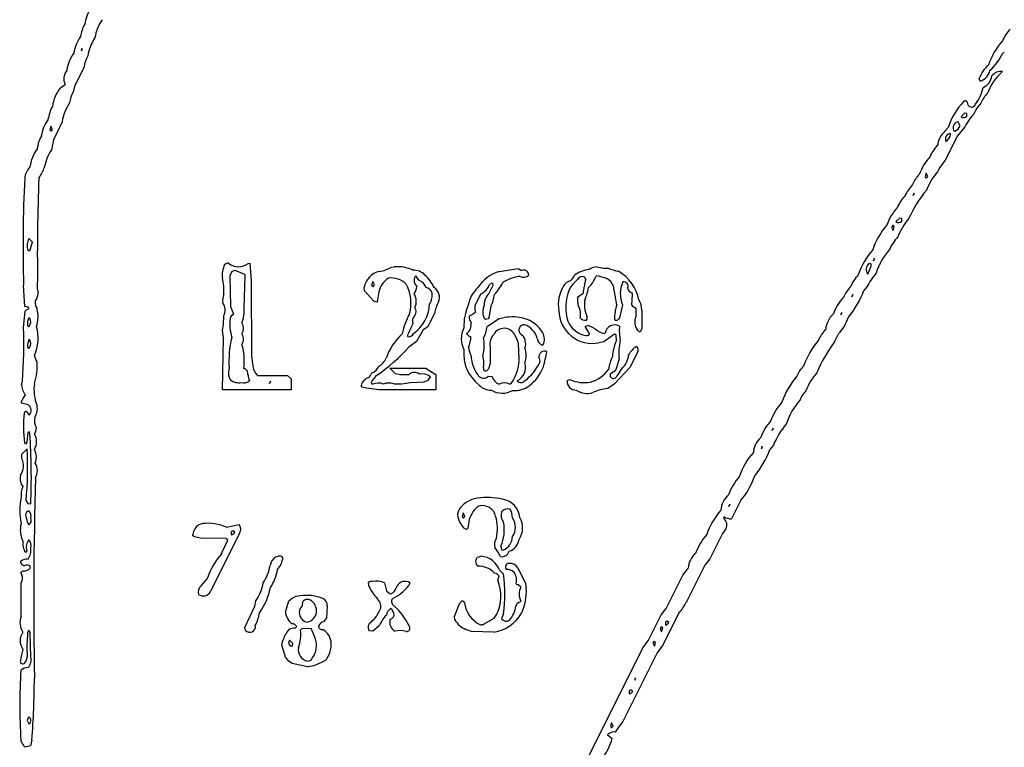
# Model space of a CAD drawing. Extents: x -4.86 to 2.37, y 0.09 to 3.05.
# Drawn here: x 0.29 to 1.2, y 1.65 to 2.32 of the extents above; entities that cross this region are included whole.
import ezdxf

# ---------------------------------------------------------------- set-up
doc = ezdxf.new("R2010")
doc.units = 0
doc.header["$MEASUREMENT"] = 0
doc.linetypes.add('solid', pattern=[0])
doc.layers.add('1', color=1, linetype='solid')

msp = doc.modelspace()

# ---------------------------------------------------------------- linework, layer by layer
at = {"layer": '1', "color": 7, "linetype": 'solid'}
for p, q in [((0.34996, 2.29205), (0.35079, 2.29437)), ((0.35079, 2.29437), (0.34996, 2.29205)), ((1.20043, 2.29071), (1.19917, 2.29004)), ((0.35244, 2.27752), (0.34354, 2.25925)), ((0.33059, 2.25811), (0.33484, 2.26118)), ((1.17807, 2.26425), (1.1774, 2.26669)), ((0.34354, 2.25925), (0.34244, 2.25417)), ((1.16287, 2.24535), (1.16445, 2.2465)), ((1.16378, 2.23461), (1.16055, 2.23138)), ((1.16587, 2.23425), (1.16378, 2.23461)), ((1.16594, 2.23197), (1.16587, 2.23425)), ((0.33209, 2.22673), (0.32413, 2.21004)), ((1.15984, 2.22303), (1.15791, 2.22661)), ((0.32185, 2.22283), (0.32079, 2.21921)), ((0.32079, 2.21921), (0.32197, 2.21799)), ((0.32331, 2.21972), (0.32185, 2.22283)), ((0.32197, 2.21799), (0.32331, 2.21972)), ((1.14406, 2.2163), (1.14874, 2.2215)), ((1.15098, 2.21508), (1.15075, 2.21595)), ((1.15358, 2.21898), (1.15496, 2.21803)), ((1.16295, 2.22043), (1.15724, 2.2139)), ((0.32413, 2.21004), (0.32244, 2.20087)), ((1.15724, 2.2139), (1.14598, 2.19134)), ((1.14598, 2.19134), (1.14094, 2.18461)), ((1.12843, 2.17953), (1.12736, 2.17591)), ((1.12984, 2.17638), (1.12843, 2.17953)), ((1.14094, 2.18461), (1.1389, 2.18059)), ((1.12736, 2.17591), (1.1285, 2.17465)), ((1.1285, 2.17465), (1.12984, 2.17638)), ((1.11654, 2.15874), (1.11736, 2.16102)), ((1.11736, 2.16102), (1.11654, 2.15874)), ((1.10378, 2.13795), (1.10055, 2.13472)), ((1.10587, 2.1376), (1.10378, 2.13795)), ((1.10594, 2.13532), (1.10587, 2.1376)), ((1.09787, 2.13146), (1.09654, 2.12972)), ((1.09654, 2.12972), (1.09795, 2.12661)), ((1.09902, 2.1302), (1.09787, 2.13146)), ((1.09795, 2.12661), (1.09902, 2.1302)), ((0.30484, 2.11579), (0.30161, 2.11906)), ((0.30268, 2.1087), (0.30484, 2.11579)), ((0.30039, 2.10898), (0.30161, 2.10791)), ((0.30161, 2.10791), (0.30268, 2.1087)), ((0.50354, 2.09614), (0.5052, 2.09638)), ((0.5052, 2.09638), (0.5065, 2.07988)), ((1.07744, 2.09598), (1.07543, 2.09583)), ((1.07811, 2.09449), (1.07744, 2.09598)), ((1.07984, 2.09874), (1.08071, 2.10106)), ((1.08071, 2.10106), (1.07984, 2.09874)), ((0.48854, 2.08878), (0.48661, 2.08472)), ((0.49161, 2.08972), (0.48854, 2.08878)), ((0.50051, 2.08598), (0.49161, 2.08972)), ((0.63591, 2.09276), (0.63827, 2.09307)), ((0.73524, 2.0889), (0.75236, 2.09165)), ((0.75236, 2.09165), (0.75559, 2.08972)), ((0.82488, 2.09307), (0.83106, 2.09189)), ((0.83106, 2.09189), (0.83508, 2.09193)), ((1.07461, 2.08638), (1.07811, 2.09449)), ((0.48661, 2.08472), (0.48732, 2.05638)), ((0.49992, 2.05508), (0.50102, 2.08516)), ((0.50102, 2.08516), (0.50051, 2.08598)), ((0.5065, 2.07988), (0.50681, 2.0111)), ((0.61846, 2.07953), (0.6174, 2.07591)), ((0.61992, 2.07642), (0.61846, 2.07953)), ((0.66098, 2.08083), (0.65827, 2.08488)), ((0.72811, 2.07807), (0.72591, 2.07673)), ((0.72949, 2.07732), (0.72811, 2.07807)), ((0.81469, 2.08126), (0.8137, 2.08354)), ((0.82512, 2.08465), (0.8239, 2.08406)), ((0.83425, 2.08236), (0.82512, 2.08465)), ((0.83772, 2.07957), (0.83425, 2.08236)), ((0.84032, 2.07528), (0.83772, 2.07957)), ((0.29772, 2.05642), (0.29673, 2.07614)), ((0.61087, 2.07095), (0.61051, 2.07417)), ((0.61945, 2.06134), (0.61087, 2.07095)), ((0.6174, 2.07591), (0.61858, 2.07465)), ((0.61858, 2.07465), (0.61992, 2.07642)), ((0.62409, 2.07004), (0.62248, 2.06091)), ((0.72587, 2.0689), (0.72949, 2.0763)), ((0.72949, 2.0763), (0.72949, 2.07732)), ((0.80713, 2.06516), (0.81224, 2.06886)), ((0.84323, 2.05807), (0.84032, 2.07528)), ((0.85795, 2.06764), (0.85736, 2.06906)), ((1.07362, 2.07453), (1.07094, 2.07126)), ((0.62209, 2.06039), (0.61945, 2.06134)), ((0.62248, 2.06091), (0.62209, 2.06039)), ((0.71807, 2.06823), (0.7126, 2.05756)), ((0.85713, 2.05764), (0.85795, 2.06764)), ((1.05988, 2.06543), (1.06071, 2.06772)), ((1.06071, 2.06772), (1.05988, 2.06543)), ((0.29661, 2.03724), (0.29827, 2.05209)), ((0.30083, 2.05579), (0.29772, 2.05642)), ((0.29827, 2.05209), (0.29921, 2.0535)), ((0.29921, 2.0535), (0.30177, 2.05472)), ((0.30177, 2.05472), (0.30083, 2.05579)), ((0.48732, 2.05638), (0.49024, 2.04945)), ((0.71268, 2.05098), (0.71087, 2.04945)), ((0.7126, 2.05756), (0.71236, 2.05496)), ((0.71236, 2.05496), (0.71268, 2.05098)), ((0.7274, 2.05673), (0.72551, 2.04618)), ((0.84858, 2.05807), (0.84575, 2.04598)), ((0.8613, 2.05433), (0.86032, 2.05575)), ((0.86106, 2.04756), (0.8613, 2.05433)), ((0.8665, 2.05327), (0.8663, 2.03661)), ((1.04988, 2.04874), (1.05071, 2.05106)), ((0.48768, 2.04728), (0.48701, 2.04547)), ((0.49024, 2.04945), (0.48768, 2.04728)), ((0.67539, 2.05012), (0.66882, 2.03748)), ((0.71087, 2.04945), (0.70717, 2.04748)), ((0.72232, 2.04457), (0.72157, 2.04516)), ((0.72492, 2.04516), (0.72232, 2.04457)), ((0.72433, 2.0385), (0.73492, 2.04543)), ((0.72551, 2.04618), (0.72492, 2.04516)), ((0.73492, 2.04543), (0.73969, 2.04634)), ((0.84575, 2.04598), (0.84429, 2.04433)), ((0.30039, 2.03902), (0.30161, 2.03791)), ((0.48079, 2.02752), (0.47992, 2.03472)), ((0.66476, 2.03492), (0.65882, 2.02413)), ((0.66882, 2.03748), (0.66476, 2.03492)), ((0.72362, 2.03709), (0.72433, 2.0385)), ((0.81441, 2.03819), (0.81677, 2.03902)), ((0.81441, 2.03748), (0.81441, 2.03819)), ((0.81827, 2.03154), (0.81441, 2.03748)), ((0.82571, 2.03378), (0.8313, 2.0315)), ((0.86488, 2.03291), (0.8628, 2.03421)), ((0.8663, 2.03661), (0.86488, 2.03291)), ((0.47992, 1.97976), (0.48079, 2.02752)), ((0.65032, 2.02984), (0.65032, 2.02882)), ((0.65882, 2.02413), (0.65157, 2.01898)), ((0.83154, 2.02402), (0.82689, 2.02307)), ((0.8313, 2.0315), (0.83256, 2.03209)), ((0.8413, 2.03087), (0.83154, 2.02402)), ((0.8428, 2.03047), (0.8413, 2.03087)), ((0.84295, 2.02512), (0.8428, 2.03047)), ((0.30039, 2.01902), (0.30161, 2.01791)), ((0.72657, 2.01941), (0.72657, 2.0039)), ((0.77551, 2.02126), (0.77488, 2.02091)), ((0.50681, 2.0111), (0.50752, 2.00394)), ((0.84539, 2.00791), (0.84217, 1.99768)), ((0.8624, 2.01421), (0.85539, 2.00035)), ((0.50752, 2.00394), (0.50866, 1.99854)), ((0.50866, 1.99854), (0.51024, 1.99492)), ((0.63921, 1.99472), (0.63421, 1.99972)), ((0.63421, 1.99972), (0.6674, 1.99972)), ((0.6674, 1.99972), (0.67657, 1.99378)), ((0.72512, 1.99902), (0.72433, 1.99807)), ((0.72657, 2.0039), (0.72512, 1.99902)), ((0.84217, 1.99768), (0.83717, 1.99417)), ((0.85539, 2.00035), (0.84083, 1.985)), ((0.29461, 1.98476), (0.29563, 1.98776)), ((0.50437, 1.98748), (0.50484, 1.98831)), ((0.51024, 1.99492), (0.51228, 1.99307)), ((0.51228, 1.99307), (0.53992, 1.99307)), ((0.52327, 1.98543), (0.52409, 1.98772)), ((0.52409, 1.98772), (0.52327, 1.98543)), ((0.53992, 1.99307), (0.54327, 1.98972)), ((0.54327, 1.98972), (0.54327, 1.97976)), ((0.65291, 1.98642), (0.66594, 1.98713)), ((0.66594, 1.98713), (0.66953, 1.98858)), ((0.66953, 1.98858), (0.67161, 1.9913)), ((0.67161, 1.9913), (0.67091, 1.99244)), ((0.67657, 1.99378), (0.67657, 1.97976)), ((0.7248, 1.99224), (0.72846, 1.99201)), ((0.79764, 1.98831), (0.8, 1.98909)), ((0.83717, 1.99417), (0.83717, 1.99201)), ((0.83717, 1.99201), (0.83839, 1.99063)), ((0.54327, 1.97976), (0.47992, 1.97976)), ((0.60866, 1.98224), (0.60768, 1.98366)), ((0.61256, 1.98114), (0.60866, 1.98224)), ((0.62409, 1.97976), (0.61256, 1.98114)), ((0.61697, 1.98598), (0.6185, 1.98484)), ((0.67657, 1.97976), (0.62409, 1.97976)), ((0.74465, 1.98484), (0.74591, 1.98543)), ((0.84083, 1.985), (0.83492, 1.98091)), ((0.29465, 1.9674), (0.29433, 1.96795)), ((0.30087, 1.96583), (0.29465, 1.9674)), ((0.29913, 1.96008), (0.30189, 1.9565)), ((0.98654, 1.94213), (0.98736, 1.94441)), ((0.98736, 1.94441), (0.98654, 1.94213)), ((0.30063, 1.94032), (0.29953, 1.93142)), ((0.30205, 1.94114), (0.30063, 1.94032)), ((0.30248, 1.93969), (0.30205, 1.94114)), ((0.29496, 1.92043), (0.29996, 1.92543)), ((0.29799, 1.93016), (0.29756, 1.93067)), ((0.29831, 1.92976), (0.29799, 1.93016)), ((0.29953, 1.93142), (0.29831, 1.92976)), ((0.97654, 1.92543), (0.97736, 1.92776)), ((0.97736, 1.92776), (0.97654, 1.92543)), ((0.98768, 1.92878), (0.98429, 1.92465)), ((0.29504, 1.91618), (0.29496, 1.92043)), ((0.29902, 1.87732), (0.30055, 1.87484)), ((0.30055, 1.87484), (0.30331, 1.87453)), ((0.94654, 1.87213), (0.94736, 1.87441)), ((0.94736, 1.87441), (0.94654, 1.87213)), ((0.95724, 1.87728), (0.94902, 1.86079)), ((0.2985, 1.86465), (0.29996, 1.85811)), ((0.70181, 1.86622), (0.70075, 1.8626)), ((0.70075, 1.8626), (0.70193, 1.86134)), ((0.70323, 1.86311), (0.70181, 1.86622)), ((0.70193, 1.86134), (0.70323, 1.86311)), ((0.7074, 1.86008), (0.70598, 1.85209)), ((0.94232, 1.86268), (0.94154, 1.8613)), ((0.29996, 1.85811), (0.30161, 1.85528)), ((0.45823, 1.85563), (0.46161, 1.85642)), ((0.48366, 1.85315), (0.4952, 1.85551)), ((0.70492, 1.85091), (0.70232, 1.85236)), ((0.70598, 1.85209), (0.70492, 1.85091)), ((0.94382, 1.8515), (0.94059, 1.84728)), ((0.45268, 1.84524), (0.4526, 1.84642)), ((0.45429, 1.84429), (0.45268, 1.84524)), ((0.45961, 1.84311), (0.45429, 1.84429)), ((0.48299, 1.84268), (0.45961, 1.84311)), ((0.49579, 1.84756), (0.46886, 1.79382)), ((0.48992, 1.84976), (0.48811, 1.84894)), ((0.48811, 1.84894), (0.48811, 1.84606)), ((0.49138, 1.84843), (0.48992, 1.84976)), ((0.94059, 1.84728), (0.92894, 1.82394)), ((0.47921, 1.8289), (0.48484, 1.84118)), ((0.73657, 1.83559), (0.73701, 1.83236)), ((0.29953, 1.83142), (0.29831, 1.82976)), ((0.52839, 1.82575), (0.53161, 1.82642)), ((0.71504, 1.82563), (0.71823, 1.82642)), ((0.73701, 1.83236), (0.7385, 1.83197)), ((0.92894, 1.82394), (0.92433, 1.81799)), ((0.30272, 1.81535), (0.30287, 1.81732)), ((0.75217, 1.81571), (0.75906, 1.8013)), ((0.90417, 1.8089), (0.90878, 1.81476)), ((0.92433, 1.81799), (0.90776, 1.7848)), ((0.90878, 1.81476), (0.90917, 1.81539)), ((0.29421, 1.81169), (0.29618, 1.81299)), ((0.29563, 1.80752), (0.29421, 1.81169)), ((0.29563, 1.80492), (0.29563, 1.80752)), ((0.73374, 1.80413), (0.7348, 1.80787)), ((0.73567, 1.81311), (0.73894, 1.80976)), ((0.88878, 1.77823), (0.90417, 1.8089)), ((0.29445, 1.80161), (0.29563, 1.80492)), ((0.29445, 1.77094), (0.29445, 1.80161)), ((0.4602, 1.79906), (0.46591, 1.80559)), ((0.61516, 1.79799), (0.61445, 1.8022)), ((0.62917, 1.80185), (0.63122, 1.79433)), ((0.6526, 1.80193), (0.65165, 1.79929)), ((0.75138, 1.80008), (0.75047, 1.80102)), ((0.75906, 1.8013), (0.75992, 1.79677)), ((0.63122, 1.79433), (0.63362, 1.79217)), ((0.63362, 1.79217), (0.63492, 1.79154)), ((0.63492, 1.79154), (0.63724, 1.7928)), ((0.50055, 1.76063), (0.50969, 1.78024)), ((0.50969, 1.78024), (0.51075, 1.78528)), ((0.53791, 1.77476), (0.54102, 1.7852)), ((0.54102, 1.7852), (0.54398, 1.78728)), ((0.57657, 1.78059), (0.57591, 1.76957)), ((0.69386, 1.77091), (0.69823, 1.7828)), ((0.69823, 1.7828), (0.70083, 1.78512)), ((0.70083, 1.78512), (0.70157, 1.78528)), ((0.70157, 1.78528), (0.70311, 1.78354)), ((0.75449, 1.78417), (0.7548, 1.785)), ((0.90776, 1.7848), (0.9074, 1.78409)), ((0.57591, 1.76957), (0.57339, 1.76614)), ((0.69421, 1.76764), (0.69386, 1.77091)), ((0.73039, 1.76929), (0.73287, 1.77295)), ((0.73882, 1.77339), (0.73717, 1.7687)), ((0.87252, 1.74894), (0.88417, 1.77224)), ((0.88417, 1.77224), (0.88878, 1.77823)), ((0.90059, 1.77398), (0.88559, 1.74398)), ((0.50118, 1.75787), (0.50055, 1.76063)), ((0.54732, 1.7602), (0.54843, 1.76146)), ((0.62429, 1.76205), (0.61846, 1.7574)), ((0.72106, 1.76394), (0.73039, 1.76929)), ((0.88457, 1.7615), (0.88323, 1.75976)), ((0.88571, 1.76028), (0.88457, 1.7615)), ((0.88465, 1.75665), (0.88571, 1.76028)), ((0.88988, 1.76646), (0.88807, 1.76559)), ((0.88807, 1.76559), (0.88807, 1.76272)), ((0.8913, 1.76512), (0.88988, 1.76646)), ((0.30161, 1.75827), (0.30039, 1.75618)), ((0.30287, 1.75618), (0.30161, 1.75827)), ((0.30331, 1.73346), (0.30287, 1.75618)), ((0.55307, 1.75949), (0.55181, 1.75819)), ((0.56157, 1.75976), (0.55307, 1.75949)), ((0.56539, 1.75106), (0.56157, 1.75976)), ((0.61539, 1.75744), (0.61469, 1.75787)), ((0.61846, 1.7574), (0.61539, 1.75744)), ((0.70957, 1.75697), (0.70421, 1.75894)), ((0.73012, 1.7565), (0.70957, 1.75697)), ((0.88323, 1.75976), (0.88465, 1.75665)), ((0.53457, 1.74476), (0.53559, 1.74862)), ((0.53803, 1.73327), (0.53457, 1.74476)), ((0.54484, 1.74587), (0.54161, 1.74909)), ((0.5422, 1.7437), (0.54449, 1.74374)), ((0.54449, 1.74374), (0.54484, 1.74587)), ((0.80075, 1.60866), (0.86752, 1.74224)), ((0.86752, 1.74224), (0.87252, 1.74894)), ((0.87787, 1.74819), (0.87654, 1.74646)), ((0.87654, 1.74646), (0.87799, 1.74331)), ((0.87906, 1.74693), (0.87787, 1.74819)), ((0.87799, 1.74331), (0.87906, 1.74693)), ((0.88559, 1.74398), (0.88059, 1.73728)), ((0.54126, 1.72949), (0.53803, 1.73327)), ((0.88059, 1.73728), (0.84894, 1.67398)), ((0.54429, 1.7274), (0.54126, 1.72949)), ((0.55827, 1.72445), (0.54429, 1.7274)), ((0.85988, 1.71213), (0.86071, 1.71417)), ((0.85657, 1.70311), (0.85476, 1.70228)), ((0.85476, 1.70228), (0.85476, 1.69941)), ((0.85799, 1.70177), (0.85657, 1.70311)), ((0.3013, 1.67811), (0.29996, 1.6748)), ((0.29996, 1.6748), (0.30161, 1.67197)), ((0.30287, 1.67717), (0.3013, 1.67811)), ((0.30161, 1.67197), (0.30268, 1.67205)), ((0.83846, 1.67291), (0.8374, 1.66929)), ((0.83988, 1.6698), (0.83846, 1.67291)), ((0.83854, 1.66803), (0.83988, 1.6698)), ((0.84894, 1.67398), (0.84492, 1.66874)), ((0.83484, 1.66177), (0.83917, 1.65835)), ((0.8374, 1.66929), (0.83854, 1.66803)), ((0.84492, 1.66874), (0.84197, 1.66421)), ((0.30303, 1.65169), (0.29803, 1.65051)), ((0.30433, 1.65709), (0.30303, 1.65169))]:
    msp.add_line(p, q, dxfattribs=at)
for centre, radius, start, end in [((0.38818, 2.3118), 0.0355, 144.22439, 171.82629), ((0.38277, 2.30041), 0.03398, 151.06435, 171.83322), ((0.40067, 2.29854), 0.03864, 144.69427, 171.60992), ((0.37562, 2.28574), 0.03289, 143.64773, 172.28591), ((1.2328, 2.28666), 0.03715, 136.64449, 156.46479), ((0.39634, 2.28097), 0.04108, 145.61317, 170.83092), ((1.25067, 2.25676), 0.06854, 139.25523, 161.19058), ((0.37134, 2.26938), 0.03512, 143.72022, 171.89282), ((0.37763, 2.27465), 0.02536, 149.49613, 173.49904), ((1.13728, 2.3233), 0.07026, 315.32297, 331.74647), ((1.20323, 2.25786), 0.02729, 129.71549, 161.12631), ((0.34684, 2.26629), 0.01304, 141.92444, 203.06595), ((1.1741, 2.27721), 0.01356, 287.03429, 345.84267), ((1.17572, 2.27083), 0.01343, 292.91152, 352.05449), ((1.22684, 2.23887), 0.04416, 129.31955, 161.18452), ((1.19707, 2.26341), 0.00979, 79.44649, 145.33741), ((0.35975, 2.23543), 0.03695, 142.12528, 171.3505), ((0.36754, 2.24031), 0.02868, 151.0887, 172.17804), ((1.14118, 2.26705), 0.04068, 322.97894, 347.81297), ((1.20539, 2.23289), 0.02869, 135.18566, 157.43449), ((0.37951, 2.21777), 0.04827, 146.78381, 169.30244), ((1.20755, 2.20277), 0.06172, 136.3745, 162.33969), ((1.16239, 2.24227), 0.0047, 358.25055, 423.99236), ((1.17026, 2.24406), 0.00372, 211.41531, 336.11881), ((1.20221, 2.22117), 0.03256, 135.73155, 156.99277), ((0.36845, 2.21918), 0.0502, 154.25485, 169.20276), ((1.23185, 2.18283), 0.0785, 139.4107, 151.37319), ((0.34562, 2.20909), 0.03289, 143.64872, 172.28487), ((1.1588, 2.22106), 0.00562, 99.07945, 201.81154), ((1.15031, 2.22745), 0.0105, 296.25323, 335.11748), ((1.16293, 2.23461), 0.00401, 233.68746, 318.80898), ((1.15553, 2.20456), 0.01641, 134.34727, 177.23133), ((1.1514, 2.21073), 0.00526, 97.1506, 202.2185), ((1.14184, 2.21677), 0.0093, 300.34298, 349.53057), ((0.34201, 2.19732), 0.03319, 150.81329, 172.08403), ((1.16377, 2.18122), 0.03449, 135.58924, 156.73353), ((0.34303, 2.17869), 0.04108, 145.61293, 170.83093), ((0.35634, 2.17767), 0.04108, 145.61376, 170.82984), ((1.17087, 2.16023), 0.05198, 138.24758, 159.78523), ((0.31578, 2.17281), 0.01821, 136.93733, 173.94842), ((0.26492, 2.20547), 0.05513, 326.30569, 337.32389), ((1.14232, 2.15785), 0.02869, 134.85082, 157.43469), ((1.17743, 2.14617), 0.05167, 138.22142, 159.93083), ((1.58603, 2.11308), 1.28983, 177.26069, 181.64104), ((1.95161, 2.106), 1.64227, 177.5962, 180.8605), ((1.1459, 2.14149), 0.04066, 137.69693, 154.71531), ((1.21417, 2.09209), 0.11148, 139.89894, 156.10538), ((1.13614, 2.13336), 0.03714, 136.64307, 156.4664), ((1.14062, 2.11376), 0.05167, 138.22239, 159.9297), ((1.10293, 2.13796), 0.00401, 233.68279, 318.81256), ((1.15279, 2.10157), 0.05401, 138.65654, 159.37604), ((1.14275, 2.08748), 0.06711, 139.0183, 161.42764), ((0.31352, 2.1125), 0.01359, 151.16849, 195.0225), ((1.14026, 2.08656), 0.05102, 138.16885, 154.18669), ((1.13589, 2.061), 0.07424, 139.86222, 160.68948), ((1.14249, 2.06759), 0.06337, 139.46091, 161.93339), ((0.48546, 2.09106), 0.00532, 88.12204, 130.94783), ((0.49474, 2.10771), 0.01454, 231.22015, 307.26954), ((0.50092, 2.08559), 0.02119, 153.39873, 187.795), ((0.62894, 2.0707), 0.01875, 103.98398, 169.32516), ((0.61977, 2.12177), 0.0332, 278.02982, 299.07531), ((0.64129, 2.06047), 0.03274, 64.41302, 95.30153), ((0.65612, 2.07581), 0.01421, 42.85557, 92.77227), ((0.74636, 2.05291), 0.03767, 107.16951, 145.92013), ((0.75746, 2.08541), 0.00471, 0.85774, 113.40929), ((0.82156, 2.06086), 0.02994, 97.38192, 125.23241), ((0.82574, 2.07919), 0.01391, 93.52983, 125.21774), ((0.85266, 2.13244), 0.04416, 246.54199, 259.80519), ((0.8255, 2.05516), 0.03895, 11.00445, 60.23283), ((1.08021, 2.09065), 0.00705, 132.71577, 217.28297), ((1.1564, 2.02768), 0.09512, 141.22954, 150.49438), ((0.34887, 2.07648), 0.03964, 172.95936, 191.02785), ((0.43346, 2.07164), 0.04776, 355.9081, 373.41293), ((0.64375, 2.06565), 0.02014, 122.68326, 167.40442), ((0.63564, 2.06344), 0.01936, 44.99151, 98.22097), ((0.66075, 2.08145), 0.00424, 125.80325, 190.03422), ((0.66352, 2.08039), 0.00696, 177.36574, 231.28536), ((0.6566, 2.06975), 0.01192, 21.60554, 68.39524), ((0.64341, 2.05957), 0.03472, 24.36682, 48.24222), ((0.69737, 2.09804), 0.04519, 317.37937, 333.99467), ((0.75696, 2.05218), 0.03222, 94.82886, 126.07021), ((0.75749, 2.08969), 0.00629, 239.01268, 317.96457), ((0.80432, 2.06863), 0.01225, 107.53346, 144.94359), ((0.82562, 2.05824), 0.02953, 128.66764, 152.38745), ((0.79385, 2.08912), 0.01111, 307.5941, 339.97617), ((0.81158, 2.07908), 0.00494, 64.54718, 153.35852), ((0.86868, 2.06419), 0.05663, 162.45721, 175.27279), ((0.79832, 2.09386), 0.0274, 313.81016, 339.01882), ((0.87367, 2.06832), 0.0271, 156.48523, 202.22956), ((0.84965, 2.07515), 0.00407, 333.75618, 461.83168), ((1.09347, 2.05969), 0.03786, 136.90355, 156.39963), ((0.29682, 2.0688), 0.01314, 323.92265, 360.42058), ((0.61541, 2.05941), 0.03827, 345.15779, 387.57671), ((0.63867, 2.07876), 0.02085, 329.16675, 349.50567), ((0.66457, 2.0649), 0.00975, 31.58171, 71.41735), ((0.65856, 2.06676), 0.01468, 326.14653, 372.75725), ((0.66933, 2.06498), 0.01059, 337.16931, 417.40103), ((0.73671, 2.05213), 0.03072, 134.55371, 169.58868), ((0.71297, 2.08079), 0.01355, 292.09418, 342.59803), ((0.73562, 2.05808), 0.01457, 132.04017, 182.0441), ((0.82379, 2.05808), 0.03434, 149.19898, 189.12462), ((0.84155, 2.05543), 0.04522, 158.60082, 196.12356), ((0.78291, 2.07862), 0.03467, 333.94064, 352.50584), ((0.85837, 2.07407), 0.00512, 188.13223, 258.62129), ((1.08407, 2.05068), 0.03497, 136.30044, 156.11186), ((0.98902, 2.10156), 0.08735, 320.98569, 339.70167), ((0.31618, 2.05974), 0.00884, 171.41739, 217.13366), ((0.5018, 2.06168), 0.02171, 162.43334, 185.68358), ((0.64562, 2.06113), 0.01297, 334.50597, 392.33291), ((0.71169, 2.04363), 0.03687, 152.13345, 169.86665), ((0.69625, 2.07196), 0.03467, 333.94264, 352.50527), ((0.83438, 2.06348), 0.02731, 176.48721, 193.54863), ((0.8395, 2.05807), 0.026, 168.2023, 203.75656), ((0.84518, 2.05204), 0.02135, 3.28528, 29.62545), ((1.08651, 2.03355), 0.04652, 137.73151, 159.86431), ((0.27851, 2.04719), 0.03147, 343.15032, 373.26122), ((0.47284, 2.05325), 0.00967, 328.68671, 400.47677), ((0.47072, 2.05239), 0.02933, 338.0236, 365.25367), ((0.63557, 2.06019), 0.03521, 305.4262, 357.38665), ((0.65235, 2.05194), 0.00615, 323.37517, 396.00577), ((0.74965, 2.03838), 0.04727, 155.91135, 181.76147), ((0.73363, 2.05187), 0.0138, 155.63032, 209.09634), ((0.8208, 2.05339), 0.03092, 181.38717, 281.36653), ((0.79619, 2.04968), 0.0138, 344.47125, 392.47086), ((0.88511, 2.04494), 0.04389, 162.59275, 180.58884), ((0.8611, 2.0607), 0.00502, 217.65949, 261.03781), ((1.05266, 2.04906), 0.0028, 134.29507, 186.52455), ((0.31006, 2.04088), 0.00985, 146.09164, 190.93487), ((0.29681, 2.04231), 0.00651, 317.55795, 398.7124), ((0.4265, 2.0462), 0.05464, 347.87651, 362.12606), ((0.52734, 2.04044), 0.04065, 172.88613, 197.71298), ((0.7043, 2.01942), 0.06003, 149.81597, 168.47485), ((0.66312, 2.04256), 0.00817, 135.63809, 195.07312), ((0.6987, 2.04006), 0.01053, 305.95991, 369.14572), ((0.71553, 2.04709), 0.00838, 177.33435, 219.76978), ((0.7469, 1.99923), 0.04766, 76.39639, 98.70948), ((0.74988, 2.0174), 0.02933, 30.75616, 73.69642), ((0.81922, 2.05253), 0.02322, 204.5835, 259.22089), ((0.81404, 2.04974), 0.0059, 219.48968, 282.48512), ((0.81316, 2.04604), 0.00299, 316.2289, 391.36335), ((0.84283, 2.04595), 0.00217, 222.06783, 312.06192), ((0.87224, 2.04222), 0.01239, 154.49315, 220.29744), ((1.05732, 2.03358), 0.02157, 132.19378, 175.1868), ((1.01405, 2.06208), 0.04557, 317.49655, 340.09938), ((-0.13937, 2.02116), 0.43628, 355.60866, 362.11248), ((0.27228, 2.02741), 0.03788, 335.0319, 376.35197), ((0.48921, 2.03642), 0.01004, 330.13758, 389.86244), ((0.60601, 2.05687), 0.05189, 328.61577, 341.53738), ((0.72285, 2.02683), 0.02281, 153.72202, 206.27798), ((0.69955, 2.03967), 0.02421, 329.97718, 353.86397), ((0.73964, 2.02551), 0.01093, 47.35095, 149.43641), ((0.72533, 2.01567), 0.02813, 13.19428, 39.46254), ((0.75808, 2.03474), 0.00498, 88.31572, 222.51073), ((0.75262, 2.0227), 0.01792, 13.64835, 71.76996), ((0.81009, 2.01737), 0.02265, 46.41604, 72.85057), ((0.8415, 2.03052), 0.00908, 61.5468, 170.0775), ((0.88806, 2.03447), 0.04243, 174.54633, 192.08378), ((1.05715, 2.01381), 0.03034, 134.64904, 157.23321), ((0.31187, 2.02052), 0.01157, 149.57209, 187.45555), ((0.29681, 2.02231), 0.00651, 317.55809, 398.71239), ((0.57169, 2.00659), 0.0858, 165.50182, 184.72245), ((0.4892, 2.02642), 0.01004, 330.13842, 389.86158), ((0.68516, 1.9895), 0.05773, 133.43142, 160.48587), ((0.65161, 2.03342), 0.00478, 254.3186, 336.24503), ((0.71017, 2.03513), 0.00639, 214.21677, 258.91731), ((0.68076, 2.03028), 0.02821, 336.20501, 357.11201), ((0.68781, 2.02067), 0.03342, 343.92079, 371.88888), ((0.74001, 2.02159), 0.01361, 135.89331, 189.22163), ((0.74855, 2.02223), 0.01086, 337.48126, 417.34283), ((0.77712, 2.02767), 0.00712, 185.94487, 251.65081), ((0.76486, 2.02642), 0.01184, 334.14288, 390.30971), ((0.81565, 2.03237), 0.00275, 253.89802, 342.38305), ((0.88715, 2.00629), 0.04805, 156.92484, 175.00272), ((0.90344, 2.01291), 0.05826, 167.43175, 184.92343), ((1.08697, 1.97655), 0.07577, 139.70506, 160.74462), ((1.16016, 1.93878), 0.14409, 143.71352, 156.84755), ((0.97097, 2.0651), 0.08378, 330.66461, 336.20527), ((0.44989, 2.00681), 0.0502, 351.43607, 376.92392), ((0.53551, 2.12165), 0.15496, 304.26555, 318.50404), ((0.73876, 2.01309), 0.03654, 174.27855, 232.61734), ((0.72743, 2.02133), 0.021, 186.66456, 209.16067), ((0.58112, 2.00851), 0.17213, 358.43852, 364.5242), ((0.74262, 2.0114), 0.0173, 337.31575, 382.68424), ((0.7767, 2.01034), 0.00512, 65.50814, 186.91977), ((0.60041, 2.04649), 0.18116, 345.42684, 349.99026), ((0.87497, 1.99991), 0.02408, 123.80396, 149.73929), ((0.85825, 2.01653), 0.00475, 330.87657, 405.60498), ((0.32422, 2.01475), 0.01792, 190.70645, 212.64956), ((0.61703, 2.01482), 0.01499, 297.27073, 336.23973), ((0.73904, 2.01176), 0.02995, 181.2667, 218.23265), ((0.68722, 2.00402), 0.03353, 353.18941, 372.75269), ((0.76658, 2.00648), 0.00599, 346.44075, 392.79906), ((0.87885, 1.99258), 0.04342, 155.66097, 171.89232), ((0.83582, 2.01308), 0.01838, 309.53199, 356.78715), ((0.25469, 2.00207), 0.05453, 342.49801, 363.1662), ((0.49711, 1.99529), 0.01172, 158.79239, 212.33122), ((0.49838, 1.99402), 0.00543, 34.84795, 77.7719), ((0.53235, 1.99921), 0.02959, 184.03508, 201.61788), ((0.61433, 2.0049), 0.01016, 289.24182, 340.39451), ((0.72253, 1.99927), 0.00216, 158.98264, 326.46455), ((0.71278, 2.00919), 0.04077, 324.35298, 352.42572), ((0.74562, 2.00043), 0.01365, 295.12152, 378.31776), ((0.7312, 2.02443), 0.04552, 306.72967, 334.83479), ((0.73702, 2.01625), 0.04166, 307.74594, 338.39112), ((0.81121, 2.01602), 0.03013, 285.09089, 324.91126), ((0.82909, 2.00576), 0.01967, 317.97891, 339.56874), ((1.03566, 1.9812), 0.02869, 134.8491, 157.43635), ((0.49513, 1.99879), 0.01259, 230.95339, 280.55864), ((0.49975, 1.99445), 0.00836, 253.93111, 303.51212), ((0.61685, 1.98166), 0.00939, 104.57923, 167.6927), ((0.60715, 1.99927), 0.01125, 310.74213, 339.40695), ((0.63316, 1.97966), 0.01738, 126.75861, 158.65096), ((0.64828, 2.03597), 0.04223, 257.60126, 274.95896), ((0.65686, 1.9883), 0.00747, 52.42217, 131.38039), ((0.66355, 1.97936), 0.01501, 60.66629, 98.17962), ((0.72051, 1.99605), 0.00574, 209.47432, 318.43041), ((0.73772, 1.99405), 0.00948, 192.46551, 253.56175), ((0.75497, 1.99107), 0.00465, 220.10858, 317.96146), ((0.80559, 1.98747), 0.00799, 173.99401, 273.12539), ((0.81315, 2.01991), 0.03351, 246.88771, 280.14607), ((0.84014, 1.99406), 0.00385, 242.97854, 337.67114), ((1.06767, 1.9428), 0.07657, 139.81538, 160.63408), ((1.06897, 1.95931), 0.05487, 138.81984, 159.21283), ((0.31949, 1.98794), 0.02509, 187.27309, 211.36739), ((0.34565, 1.97985), 0.03939, 171.49942, 202.02194), ((0.62366, 1.9735), 0.01246, 68.31381, 114.45823), ((0.63323, 1.97194), 0.01405, 71.20996, 110.69234), ((0.64117, 2.03932), 0.05419, 266.3912, 282.51956), ((0.72686, 1.99327), 0.01381, 221.85016, 273.71491), ((0.73779, 1.99565), 0.01903, 238.177, 300.2123), ((0.73972, 1.97508), 0.01094, 63.24596, 115.34384), ((0.7495, 2.00139), 0.02228, 264.48163, 305.75167), ((0.81594, 1.99394), 0.01753, 235.55852, 287.6847), ((0.83858, 1.93994), 0.04113, 95.10196, 114.90425), ((1.03478, 1.96154), 0.02428, 134.76208, 158.11205), ((0.3131, 1.9623), 0.0196, 140.05224, 163.22932), ((1.06681, 1.92438), 0.0715, 139.73948, 160.68451), ((0.29965, 1.95768), 0.00245, 102.13631, 169.0461), ((0.29764, 1.96075), 0.00601, 314.95448, 417.56688), ((0.29503, 1.96244), 0.01434, 325.74333, 370.58545), ((1.03313, 1.93423), 0.05074, 137.97976, 160.05264), ((0.39576, 1.94554), 0.09932, 172.70382, 188.60954), ((0.3194, 1.95167), 0.0128, 167.81108, 212.6332), ((1.02166, 1.91888), 0.04877, 137.97357, 160.01632), ((0.29084, 1.94708), 0.01794, 332.13329, 352.56628), ((1.05899, 1.89876), 0.07738, 140.45123, 157.17463), ((-0.29904, 1.89947), 0.60286, 357.62901, 363.825), ((0.29534, 1.9318), 0.01329, 328.04893, 391.30372), ((0.98888, 1.92073), 0.01975, 131.36477, 176.17489), ((-0.05031, 1.90825), 0.35069, 354.94089, 362.80882), ((0.29565, 1.91783), 0.01298, 334.51985, 392.31857), ((0.90267, 1.95469), 0.08697, 320.97282, 339.79303), ((0.28243, 1.90961), 0.01422, 323.22515, 387.51993), ((1.0206, 1.87729), 0.06817, 138.96822, 160.89461), ((0.29545, 1.90508), 0.01391, 331.24477, 391.03385), ((0.30555, 1.89799), 0.01213, 165.14661, 218.2888), ((4.31974, 1.78389), 4.01374, 178.36542, 180.99858), ((1.00114, 1.86128), 0.05908, 139.55418, 158.47863), ((0.90326, 1.92331), 0.07094, 319.54689, 340.74896), ((0.31217, 1.88289), 0.01783, 154.852, 186.52789), ((0.35095, 1.86839), 0.05787, 167.54704, 191.89843), ((0.71628, 1.86052), 0.01929, 94.05307, 129.19053), ((0.72424, 1.8157), 0.06473, 77.62647, 98.27534), ((0.73487, 1.85992), 0.01929, 5.97493, 80.33174), ((0.96085, 1.86688), 0.02176, 132.39884, 175.10764), ((0.71122, 1.86247), 0.01483, 118.74144, 171.10479), ((0.72854, 1.85461), 0.02184, 124.35249, 165.49502), ((0.71936, 1.86036), 0.01267, 13.26541, 104.3366), ((0.7431, 1.86196), 0.008, 77.39703, 137.87749), ((0.73384, 1.86236), 0.01327, 357.13447, 393.94321), ((0.30237, 1.86434), 0.00387, 102.96677, 175.40287), ((0.29722, 1.86336), 0.00639, 342.29447, 407.98792), ((0.29879, 1.85936), 0.00496, 304.66078, 384.51814), ((0.71725, 1.86681), 0.02078, 185.66254, 224.0719), ((0.69381, 1.85178), 0.03958, 347.11972, 376.87594), ((0.74675, 1.86427), 0.01006, 162.35382, 220.084), ((0.73558, 1.85309), 0.01437, 323.2248, 396.77522), ((0.73757, 1.85247), 0.01901, 325.89696, 389.84404), ((0.99039, 1.82414), 0.06791, 138.95453, 160.99567), ((0.93765, 1.85523), 0.00721, 328.84929, 417.37627), ((0.94909, 1.87384), 0.01305, 238.77969, 269.68548), ((0.31844, 1.85077), 0.02477, 166.73284, 204.96506), ((0.46673, 1.84411), 0.01432, 126.42806, 170.71319), ((0.46652, 1.81352), 0.04318, 66.61146, 96.52688), ((0.49032, 1.85115), 0.00654, 326.70773, 401.78565), ((0.69948, 1.85097), 0.04016, 337.47396, 369.77885), ((0.48271, 1.84044), 0.00226, 19.27346, 82.81778), ((0.48627, 1.85206), 0.00627, 287.10539, 324.61789), ((0.74071, 1.83701), 0.01022, 144.44912, 195.44595), ((0.73362, 1.84452), 0.01347, 291.2753, 359.85874), ((0.97309, 1.80652), 0.06148, 139.72641, 158.652), ((0.31244, 1.83841), 0.01657, 173.38979, 211.44111), ((0.31084, 1.83439), 0.0117, 142.08105, 194.70185), ((0.28993, 1.83172), 0.01356, 323.76269, 369.41319), ((0.29552, 1.83622), 0.00812, 343.68843, 401.30651), ((0.69754, 1.80721), 0.04294, 25.98339, 39.09897), ((0.73982, 1.84385), 0.01364, 288.44937, 351.4128), ((0.53597, 1.78104), 0.07424, 139.86247, 160.68926), ((0.54147, 1.81284), 0.01838, 135.37383, 164.21965), ((0.51626, 1.82746), 0.0196, 317.64897, 352.80137), ((0.53251, 1.82238), 0.00413, 39.29193, 102.53638), ((0.71886, 1.82149), 0.00564, 132.73439, 228.87956), ((0.71627, 1.80577), 0.02074, 20.7333, 84.58145), ((0.73758, 1.83265), 0.00678, 257.771, 345.06515), ((0.92888, 1.81408), 0.01975, 131.36477, 176.17489), ((0.2975, 1.82134), 0.00361, 170.58818, 277.20866), ((0.30035, 1.8113), 0.01241, 87.59837, 121.08729), ((0.29764, 1.81917), 0.00635, 256.68703, 323.05678), ((0.30002, 1.8131), 0.0051, 55.99568, 113.94804), ((0.48809, 1.82289), 0.03604, 324.51256, 351.93332), ((0.71555, 1.79631), 0.02094, 43.45172, 91.06227), ((0.74378, 1.81654), 0.00311, 90.77719, 229.65519), ((0.74496, 1.81128), 0.00845, 31.57627, 98.33212), ((0.4902, 1.8208), 0.04108, 325.61333, 350.83045), ((0.73037, 1.80584), 0.00488, 24.58696, 85.50436), ((0.62134, 1.79196), 0.11894, 351.01705, 368.61087), ((0.74232, 1.80537), 0.00882, 45.7915, 93.54024), ((0.7393, 1.80445), 0.01168, 342.96751, 398.34792), ((0.46434, 1.79355), 0.00689, 126.97533, 200.15231), ((0.47922, 1.80761), 0.03864, 324.69446, 351.60941), ((0.46747, 1.80804), 0.05758, 324.07148, 349.55457), ((0.61758, 1.79752), 0.00563, 82.96003, 123.72162), ((0.66526, 1.82471), 0.05678, 208.06909, 221.23361), ((0.62166, 1.78471), 0.01872, 66.34025, 100.45132), ((0.61602, 1.82843), 0.04603, 296.08708, 320.73088), ((0.62135, 1.80654), 0.02101, 319.15056, 339.13442), ((0.64822, 1.79472), 0.00843, 58.70432, 149.09287), ((0.69788, 1.78953), 0.03872, 334.65621, 382.16158), ((0.7509, 1.79557), 0.00454, 30.55192, 83.90811), ((0.76861, 1.79144), 0.01523, 155.00485, 204.99515), ((0.71407, 1.79396), 0.04594, 334.10299, 363.50465), ((0.46228, 1.79703), 0.00732, 233.01851, 333.98907), ((0.5518, 1.77621), 0.01356, 90.76644, 125.21503), ((0.55794, 1.75373), 0.03658, 66.51109, 99.95654), ((0.55968, 1.77446), 0.00898, 135.5555, 260.68821), ((0.5582, 1.78154), 0.00499, 56.64066, 189.07435), ((0.55578, 1.77616), 0.01085, 283.03894, 421.58093), ((0.56987, 1.78111), 0.00672, 355.5979, 426.82045), ((0.59571, 1.78994), 0.03216, 311.10883, 339.09696), ((0.61561, 1.77978), 0.01023, 352.59005, 407.17037), ((0.64043, 1.78479), 0.00476, 151.13183, 243.0237), ((0.59156, 1.73127), 0.0679, 26.58612, 46.5402), ((0.72813, 1.78599), 0.02514, 185.59583, 245.33283), ((0.72524, 1.78363), 0.02524, 319.97404, 352.71355), ((0.75563, 1.77864), 0.00565, 101.7045, 161.49475), ((0.86142, 1.80769), 0.05168, 319.27685, 332.83045), ((0.30834, 1.76518), 0.01504, 157.47421, 215.27472), ((0.47915, 1.7794), 0.03532, 331.51787, 351.61226), ((0.55302, 1.77638), 0.0152, 186.11846, 233.46272), ((0.65729, 1.74719), 0.03619, 136.4475, 155.76022), ((0.63973, 1.77092), 0.00875, 123.3368, 172.05507), ((0.6337, 1.77291), 0.00461, 277.80762, 344.64911), ((0.62971, 1.77159), 0.00844, 0.70554, 51.8717), ((0.72553, 1.79021), 0.03403, 277.74392, 331.34898), ((0.50504, 1.76147), 0.00527, 222.9967, 371.9205), ((0.54342, 1.75826), 0.00594, 32.56732, 84.61375), ((0.57565, 1.75831), 0.00816, 106.14817, 153.01603), ((0.57195, 1.76237), 0.00358, 185.82066, 277.27442), ((0.62049, 1.76049), 0.00637, 124.88313, 204.21718), ((0.64445, 1.76586), 0.01042, 166.16587, 236.53033), ((0.64958, 1.76007), 0.00313, 262.49021, 390.35251), ((0.71109, 1.77693), 0.01926, 208.85108, 249.09719), ((0.71793, 1.76973), 0.00659, 267.47633, 298.41707), ((0.74153, 1.77182), 0.00536, 215.54636, 304.54154), ((0.88598, 1.7689), 0.00653, 288.69158, 324.60076), ((0.30722, 1.74848), 0.01374, 144.28666, 215.43112), ((0.47307, 1.74169), 0.17329, 175.20401, 182.5653), ((0.56208, 1.74052), 0.0277, 138.97545, 162.99163), ((0.54706, 1.74791), 0.01228, 88.78201, 118.59957), ((0.52153, 1.75372), 0.03061, 338.05617, 368.3923), ((0.56404, 1.74491), 0.01623, 341.24188, 418.989), ((0.64359, 1.7387), 0.0191, 73.00817, 104.83755), ((0.54485, 1.74672), 0.00401, 143.68587, 228.81039), ((0.56026, 1.74014), 0.01056, 168.26504, 259.11463), ((0.5465, 1.74426), 0.02008, 323.66783, 379.80192), ((0.35056, 1.72325), 0.0572, 162.43209, 173.02023), ((0.29204, 1.73364), 0.00793, 315.74817, 362.12541), ((0.29301, 1.73085), 0.01063, 317.70046, 374.22733), ((0.55996, 1.74301), 0.01973, 322.01204, 350.30117), ((0.29588, 1.72941), 0.00225, 159.40824, 324.74946), ((0.55857, 1.73429), 0.00454, 266.16605, 334.85634), ((0.55098, 1.7704), 0.04652, 279.00696, 301.81762), ((0.85354, 1.68882), 0.56034, 176.70515, 183.29485), ((0.30038, 1.71513), 0.00859, 86.73291, 136.63942), ((-0.44139, 1.71551), 0.748, 355.5203, 359.87966), ((0.86166, 1.7126), 0.00184, 121.06379, 194.95683), ((0.85277, 1.70552), 0.00643, 288.07145, 324.31583), ((0.29682, 1.67484), 0.00648, 334.53321, 381.06156), ((0.84051, 1.65686), 0.0075, 78.7705, 139.04654), ((0.30534, 1.65947), 0.01156, 194.32144, 230.811), ((0.78584, 1.67353), 0.05545, 324.01146, 344.10974)]:
    msp.add_arc(centre, radius, start, end, dxfattribs=at)

doc.saveas('drawing.dxf')
